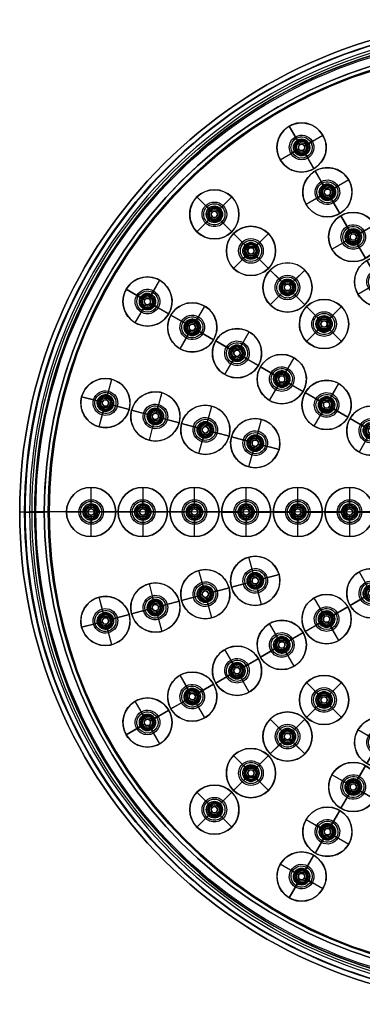
# Model space of a CAD drawing. Units: millimetres. Extents: x -100 to 100, y -100 to 100.
# Drawn here: x -100 to -30, y -100 to 100 of the extents above; entities that cross this region are included whole.
import ezdxf

# ---------------------------------------------------------------- set-up
doc = ezdxf.new("R2010")
doc.units = ezdxf.units.MM
doc.header["$MEASUREMENT"] = 0
doc.layers.add('Predefinito', color=7, linetype='Continuous', true_color=0x000000)

# ---------------------------------------------------------------- blocks, each defined once
blk = doc.blocks.new('10GG0536000_01')
at = {"layer": 'Predefinito', "color": 7, "true_color": 0xffffff}
for p, q in [((0, 18.18, 24), (0, 21, 24)), ((0, 12.5, 12), (0, 21, 24)), ((0, 10.2, 12.73), (0, 18.18, 24)), ((0, 10.2), (0, 12.5)), ((0, 12.5, 12), (0, 12.5)), ((0, 10.2, 12.73), (0, 10.2)), ((-12.5, 0, 12), (-21, 0, 24)), ((-10.2, 0, 12.73), (-18.18, 0, 24)), ((-12.5, 0, 12), (-12.5, 0)), ((-10.2, 0), (-12.5, 0)), ((-10.2, 0, 12.73), (-10.2, 0)), ((10.2, 0, 12.73), (18.18, 0, 24)), ((12.5, 0), (10.2, 0)), ((10.2, 0, 12.73), (10.2, 0)), ((12.5, 0, 12), (21, 0, 24)), ((12.5, 0, 12), (12.5, 0)), ((-21, 0, 24), (-18.18, 0, 24)), ((18.18, 0, 24), (21, 0, 24)), ((0, -12.5), (0, -10.2)), ((0, -10.2, 12.73), (0, -10.2)), ((0, -10.2, 12.73), (0, -18.18, 24)), ((0, -12.5, 12), (0, -12.5)), ((0, -12.5, 12), (0, -21, 24)), ((0, -21, 24), (0, -18.18, 24))]:
    blk.add_line(p, q, dxfattribs=at)
for centre, radius in [((0, 0, 6), 12.5), ((0, 0, 6.37), 10.2)]:
    blk.add_circle(centre, radius, dxfattribs=at)
for centre, radius, start, end in [((0, 0, 24), 21, 0, 180), ((0, 0, 24), 18.18, 0, 180), ((0, 0, 12), 12.5, 0, 180), ((0, 0), 12.5, 0, 180), ((0, 0, 12.73), 10.2, 0, 180), ((0, 0), 10.2, 0, 180), ((0, 0, 24), 21, 180, 0), ((0, 0, 24), 18.18, 180, 0), ((0, 0, 12), 12.5, 180, 0), ((0, 0), 12.5, 180, 0), ((0, 0, 12.73), 10.2, 180, 0), ((0, 0), 10.2, 180, 0)]:
    blk.add_arc(centre, radius, start, end, dxfattribs=at)
blk = doc.blocks.new('10GG0536000_02')
at = {"layer": 'Predefinito', "color": 250, "true_color": 0x333333}
for centre, radius in [((0, 0, 1.95), 98.9), ((0, 0), 96.95), ((0, 0, 3.9), 96.95), ((0, 0, 1.95), 95)]:
    blk.add_circle(centre, radius, dxfattribs=at)
at = {"layer": 'Predefinito', "color": 250, "true_color": 0x333333, "extrusion": (1, 0, 0)}
for centre in [(96.95, 1.95), (-96.95, 1.95)]:
    blk.add_circle(centre, 1.95, dxfattribs=at)
at = {"layer": 'Predefinito', "color": 250, "true_color": 0x333333, "extrusion": (0, 1, 0)}
for centre in [(96.95, 1.95), (-96.95, 1.95)]:
    blk.add_circle(centre, 1.95, dxfattribs=at)
blk = doc.blocks.new('10GG0536000_03')
at = {"layer": 'Predefinito', "color": 250, "true_color": 0x333333}
for centre, radius in [((0, 0, 0.75), 4.5), ((0, 0), 3.75), ((0, 0, 1.5), 3.75), ((0, 0, 0.75), 3)]:
    blk.add_circle(centre, radius, dxfattribs=at)
at = {"layer": 'Predefinito', "color": 250, "true_color": 0x333333, "extrusion": (1, 0, 0)}
for centre in [(3.75, 0.75), (-3.75, 0.75)]:
    blk.add_circle(centre, 0.75, dxfattribs=at)
at = {"layer": 'Predefinito', "color": 250, "true_color": 0x333333, "extrusion": (0, 1, 0)}
for centre in [(3.75, 0.75), (-3.75, 0.75)]:
    blk.add_circle(centre, 0.75, dxfattribs=at)
blk = doc.blocks.new('10GG0536000_oa_0')
at = {"layer": 'Predefinito'}
for name, p in [('10GG0536000_02', (0, 0, 46.33)), ('10GG0536000_01', (0, 0, 24.33))]:
    blk.add_blockref(name, p, dxfattribs=at)
at = {"layer": 'Predefinito', "extrusion": (-3.46307e-16, 1.59671e-31, -1), "rotation": 180}
blk.add_blockref('10GG0536000_03', (0, 0, -54.13), dxfattribs=at)
blk = doc.blocks.new('10SO02160CR')
at = {"layer": 'Predefinito'}
for p, q in [((41.1, 74.05, 0.8), (41.1, 74.05)), ((42.75, 75.7, 0.8), (42.75, 75.7)), ((44.4, 74.05, 0.8), (44.4, 74.05)), ((42.75, 72.4, 0.8), (42.75, 72.4)), ((37.5, 66.6, 0.8), (37.5, 66.6)), ((35.85, 64.95, 0.8), (35.85, 64.95)), ((39.15, 64.95, 0.8), (39.15, 64.95)), ((37.5, 63.3, 0.8), (37.5, 63.3)), ((60.46, 62.11, 0.8), (60.46, 62.11)), ((58.81, 60.46, 0.8), (58.81, 60.46)), ((62.11, 60.46, 0.8), (62.11, 60.46)), ((60.46, 58.81, 0.8), (60.46, 58.81)), ((32.25, 57.51, 0.8), (32.25, 57.51)), ((30.6, 55.86, 0.8), (30.6, 55.86)), ((32.25, 54.21, 0.8), (32.25, 54.21)), ((33.9, 55.86, 0.8), (33.9, 55.86)), ((53.03, 54.68, 0.8), (53.03, 54.68)), ((51.38, 53.03, 0.8), (51.38, 53.03)), ((54.68, 53.03, 0.8), (54.68, 53.03)), ((53.03, 51.38, 0.8), (53.03, 51.38)), ((45.61, 47.26, 0.8), (45.61, 47.26)), ((43.96, 45.61, 0.8), (43.96, 45.61)), ((47.26, 45.61, 0.8), (47.26, 45.61)), ((74.05, 44.4, 0.8), (74.05, 44.4)), ((45.61, 43.96, 0.8), (45.61, 43.96)), ((72.4, 42.75, 0.8), (72.4, 42.75)), ((75.7, 42.75, 0.8), (75.7, 42.75)), ((74.05, 41.1, 0.8), (74.05, 41.1)), ((36.53, 38.18, 0.8), (36.53, 38.18)), ((38.18, 39.83, 0.8), (38.18, 39.83)), ((39.83, 38.18, 0.8), (39.83, 38.18)), ((64.95, 39.15, 0.8), (64.95, 39.15)), ((38.18, 36.53, 0.8), (38.18, 36.53)), ((63.3, 37.5, 0.8), (63.3, 37.5)), ((66.6, 37.5, 0.8), (66.6, 37.5)), ((64.95, 35.85, 0.8), (64.95, 35.85)), ((54.21, 32.25, 0.8), (54.21, 32.25)), ((55.86, 33.9, 0.8), (55.86, 33.9)), ((57.51, 32.25, 0.8), (57.51, 32.25)), ((55.86, 30.6, 0.8), (55.86, 30.6)), ((46.77, 28.65, 0.8), (46.77, 28.65)), ((45.12, 27, 0.8), (45.12, 27)), ((48.42, 27, 0.8), (48.42, 27)), ((46.77, 25.35, 0.8), (46.77, 25.35)), ((37.67, 23.4, 0.8), (37.67, 23.4)), ((80.94, 22.13, 0.8), (80.94, 22.13)), ((82.59, 23.78, 0.8), (82.59, 23.78)), ((84.24, 22.13, 0.8), (84.24, 22.13)), ((36.02, 21.75, 0.8), (36.02, 21.75)), ((37.67, 20.1, 0.8), (37.67, 20.1)), ((39.32, 21.75, 0.8), (39.32, 21.75)), ((72.44, 21.06, 0.8), (72.44, 21.06)), ((82.59, 20.48, 0.8), (82.59, 20.48)), ((62.3, 18.34, 0.8), (62.3, 18.34)), ((70.79, 19.41, 0.8), (70.79, 19.41)), ((74.09, 19.41, 0.8), (74.09, 19.41)), ((60.65, 16.69, 0.8), (60.65, 16.69)), ((63.95, 16.69, 0.8), (63.95, 16.69)), ((72.44, 17.76, 0.8), (72.44, 17.76)), ((52.16, 15.63, 0.8), (52.16, 15.63)), ((62.3, 15.04, 0.8), (62.3, 15.04)), ((50.51, 13.98, 0.8), (50.51, 13.98)), ((52.16, 12.33, 0.8), (52.16, 12.33)), ((53.81, 13.98, 0.8), (53.81, 13.98)), ((24.15, 0), (31.35, 0)), ((24.15, 0, 0.8), (31.35, 0, 0.8)), ((33, 1.65, 0.8), (33, 1.65)), ((34.65, 0), (41.85, 0)), ((34.65, 0, 0.8), (41.85, 0, 0.8)), ((43.5, 1.65, 0.8), (43.5, 1.65)), ((45.15, 0), (52.35, 0)), ((45.15, 0, 0.8), (52.35, 0, 0.8)), ((52.35, 0, 0.8), (52.35, 0)), ((54, 1.65, 0.8), (54, 1.65)), ((55.65, 0, 0.8), (55.65, 0)), ((55.65, 0), (62.85, 0)), ((55.65, 0, 0.8), (62.85, 0, 0.8)), ((62.85, 0, 0.8), (62.85, 0)), ((64.5, 1.65, 0.8), (64.5, 1.65)), ((66.15, 0, 0.8), (66.15, 0)), ((66.15, 0), (73.35, 0)), ((66.15, 0, 0.8), (73.35, 0, 0.8)), ((73.35, 0, 0.8), (73.35, 0)), ((75, 1.65, 0.8), (75, 1.65)), ((76.65, 0, 0.8), (76.65, 0)), ((76.65, 0), (83.85, 0)), ((76.65, 0, 0.8), (83.85, 0, 0.8)), ((83.85, 0, 0.8), (83.85, 0)), ((85.5, 1.65, 0.8), (85.5, 1.65)), ((87.15, 0, 0.8), (87.15, 0)), ((87.15, 0), (95, 0)), ((87.15, 0, 0.8), (95, 0, 0.8)), ((95, 0, 12), (94.2, 0, 12)), ((94.2, 0, 12), (94.2, 0, 4)), ((95, 0, 12), (95, 0, 5)), ((31.35, 0, 0.8), (31.35, 0)), ((33, -1.65, 0.8), (33, -1.65)), ((34.65, 0, 0.8), (34.65, 0)), ((41.85, 0, 0.8), (41.85, 0)), ((43.5, -1.65, 0.8), (43.5, -1.65)), ((45.15, 0, 0.8), (45.15, 0)), ((54, -1.65, 0.8), (54, -1.65)), ((64.5, -1.65, 0.8), (64.5, -1.65)), ((75, -1.65, 0.8), (75, -1.65)), ((85.5, -1.65, 0.8), (85.5, -1.65)), ((50.51, -13.98, 0.8), (50.51, -13.98)), ((52.16, -12.33, 0.8), (52.16, -12.33)), ((53.81, -13.98, 0.8), (53.81, -13.98)), ((52.16, -15.63, 0.8), (52.16, -15.63)), ((62.3, -15.04, 0.8), (62.3, -15.04)), ((60.65, -16.69, 0.8), (60.65, -16.69)), ((63.95, -16.69, 0.8), (63.95, -16.69)), ((72.44, -17.76, 0.8), (72.44, -17.76)), ((62.3, -18.34, 0.8), (62.3, -18.34)), ((70.79, -19.41, 0.8), (70.79, -19.41)), ((74.09, -19.41, 0.8), (74.09, -19.41)), ((36.02, -21.75, 0.8), (36.02, -21.75)), ((37.67, -20.1, 0.8), (37.67, -20.1)), ((39.32, -21.75, 0.8), (39.32, -21.75)), ((72.44, -21.06, 0.8), (72.44, -21.06)), ((82.59, -20.48, 0.8), (82.59, -20.48)), ((37.67, -23.4, 0.8), (37.67, -23.4)), ((80.94, -22.13, 0.8), (80.94, -22.13)), ((82.59, -23.78, 0.8), (82.59, -23.78)), ((84.24, -22.13, 0.8), (84.24, -22.13)), ((46.77, -25.35, 0.8), (46.77, -25.35)), ((45.12, -27, 0.8), (45.12, -27)), ((48.42, -27, 0.8), (48.42, -27)), ((46.77, -28.65, 0.8), (46.77, -28.65)), ((55.86, -30.6, 0.8), (55.86, -30.6)), ((54.21, -32.25, 0.8), (54.21, -32.25)), ((55.86, -33.9, 0.8), (55.86, -33.9)), ((57.51, -32.25, 0.8), (57.51, -32.25)), ((64.95, -35.85, 0.8), (64.95, -35.85)), ((38.18, -36.53, 0.8), (38.18, -36.53)), ((63.3, -37.5, 0.8), (63.3, -37.5)), ((66.6, -37.5, 0.8), (66.6, -37.5)), ((36.53, -38.18, 0.8), (36.53, -38.18)), ((38.18, -39.83, 0.8), (38.18, -39.83)), ((39.83, -38.18, 0.8), (39.83, -38.18)), ((64.95, -39.15, 0.8), (64.95, -39.15)), ((74.05, -41.1, 0.8), (74.05, -41.1)), ((45.61, -43.96, 0.8), (45.61, -43.96)), ((72.4, -42.75, 0.8), (72.4, -42.75)), ((75.7, -42.75, 0.8), (75.7, -42.75)), ((43.96, -45.61, 0.8), (43.96, -45.61)), ((47.26, -45.61, 0.8), (47.26, -45.61)), ((74.05, -44.4, 0.8), (74.05, -44.4)), ((45.61, -47.26, 0.8), (45.61, -47.26)), ((53.03, -51.38, 0.8), (53.03, -51.38)), ((51.38, -53.03, 0.8), (51.38, -53.03)), ((54.68, -53.03, 0.8), (54.68, -53.03)), ((30.6, -55.86, 0.8), (30.6, -55.86)), ((32.25, -54.21, 0.8), (32.25, -54.21)), ((33.9, -55.86, 0.8), (33.9, -55.86)), ((53.03, -54.68, 0.8), (53.03, -54.68)), ((32.25, -57.51, 0.8), (32.25, -57.51)), ((60.46, -58.81, 0.8), (60.46, -58.81)), ((58.81, -60.46, 0.8), (58.81, -60.46)), ((62.11, -60.46, 0.8), (62.11, -60.46)), ((37.5, -63.3, 0.8), (37.5, -63.3)), ((60.46, -62.11, 0.8), (60.46, -62.11)), ((35.85, -64.95, 0.8), (35.85, -64.95)), ((39.15, -64.95, 0.8), (39.15, -64.95)), ((37.5, -66.6, 0.8), (37.5, -66.6)), ((42.75, -72.4, 0.8), (42.75, -72.4)), ((41.1, -74.05, 0.8), (41.1, -74.05)), ((42.75, -75.7, 0.8), (42.75, -75.7)), ((44.4, -74.05, 0.8), (44.4, -74.05))]:
    blk.add_line(p, q, dxfattribs=at)
for centre, radius in [((0, 0, 2.5), 97.5), ((0, 0, 2.5), 96.7), ((0, 0, 8.5), 95), ((0, 0, 4.2), 95), ((0, 0, 8), 94.2), ((42.75, 74.05, 0.4), 1.65), ((37.5, 64.95, 0.4), 1.65), ((60.46, 60.46, 0.4), 1.65), ((32.25, 55.86, 0.4), 1.65), ((53.03, 53.03, 0.4), 1.65), ((45.61, 45.61, 0.4), 1.65), ((74.05, 42.75, 0.4), 1.65), ((38.18, 38.18, 0.4), 1.65), ((64.95, 37.5, 0.4), 1.65), ((55.86, 32.25, 0.4), 1.65), ((46.77, 27, 0.4), 1.65), ((37.67, 21.75, 0.4), 1.65), ((82.59, 22.13, 0.4), 1.65), ((72.44, 19.41, 0.4), 1.65), ((62.3, 16.69, 0.4), 1.65), ((52.16, 13.98, 0.4), 1.65), ((33, 0, 0.4), 1.65), ((43.5, 0, 0.4), 1.65), ((54, 0, 0.4), 1.65), ((64.5, 0, 0.4), 1.65), ((75, 0, 0.4), 1.65), ((85.5, 0, 0.4), 1.65), ((52.16, -13.98, 0.4), 1.65), ((62.3, -16.69, 0.4), 1.65), ((72.44, -19.41, 0.4), 1.65), ((37.67, -21.75, 0.4), 1.65), ((82.59, -22.13, 0.4), 1.65), ((46.77, -27, 0.4), 1.65), ((55.86, -32.25, 0.4), 1.65), ((64.95, -37.5, 0.4), 1.65), ((38.18, -38.18, 0.4), 1.65), ((74.05, -42.75, 0.4), 1.65), ((45.61, -45.61, 0.4), 1.65), ((53.03, -53.03, 0.4), 1.65), ((32.25, -55.86, 0.4), 1.65), ((60.46, -60.46, 0.4), 1.65), ((37.5, -64.95, 0.4), 1.65), ((42.75, -74.05, 0.4), 1.65)]:
    blk.add_circle(centre, radius, dxfattribs=at)
for centre, radius, start, end in [((0, 0), 95, 0, 180), ((0, 0, 5), 95, 0, 180), ((0, 0, 12), 95, 0, 180), ((0, 0, 0.8), 95, 0, 180), ((0, 0, 4), 94.2, 0, 180), ((0, 0, 12), 94.2, 0, 180), ((42.75, 74.05, 0.8), 1.65, 60, 180), ((42.75, 74.05), 1.65, 60, 180), ((42.75, 74.05), 1.65, 180, 240), ((42.75, 74.05, 0.8), 1.65, 180, 240), ((42.75, 74.05), 1.65, 240, 60), ((42.75, 74.05, 0.8), 1.65, 240, 60), ((37.5, 64.95, 0.8), 1.65, 60, 180), ((37.5, 64.95), 1.65, 60, 180), ((37.5, 64.95), 1.65, 240, 60), ((37.5, 64.95, 0.8), 1.65, 240, 60), ((37.5, 64.95), 1.65, 180, 240), ((37.5, 64.95, 0.8), 1.65, 180, 240), ((60.46, 60.46, 0.8), 1.65, 45, 180), ((60.46, 60.46), 1.65, 45, 180), ((60.46, 60.46), 1.65, 180, 225), ((60.46, 60.46, 0.8), 1.65, 180, 225), ((60.46, 60.46), 1.65, 225, 45), ((60.46, 60.46, 0.8), 1.65, 225, 45), ((32.25, 55.86, 0.8), 1.65, 60, 180), ((32.25, 55.86), 1.65, 60, 180), ((32.25, 55.86), 1.65, 240, 60), ((32.25, 55.86, 0.8), 1.65, 240, 60), ((32.25, 55.86), 1.65, 180, 240), ((32.25, 55.86, 0.8), 1.65, 180, 240), ((53.03, 53.03, 0.8), 1.65, 45, 180), ((53.03, 53.03), 1.65, 45, 180), ((53.03, 53.03), 1.65, 225, 45), ((53.03, 53.03, 0.8), 1.65, 225, 45), ((53.03, 53.03), 1.65, 180, 225), ((53.03, 53.03, 0.8), 1.65, 180, 225), ((45.61, 45.61, 0.8), 1.65, 45, 180), ((45.61, 45.61), 1.65, 45, 180), ((45.61, 45.61), 1.65, 225, 45), ((45.61, 45.61, 0.8), 1.65, 225, 45), ((45.61, 45.61), 1.65, 180, 225), ((45.61, 45.61, 0.8), 1.65, 180, 225), ((74.05, 42.75, 0.8), 1.65, 30, 180), ((74.05, 42.75), 1.65, 30, 180), ((74.05, 42.75), 1.65, 180, 210), ((74.05, 42.75, 0.8), 1.65, 180, 210), ((74.05, 42.75), 1.65, 210, 30), ((74.05, 42.75, 0.8), 1.65, 210, 30), ((38.18, 38.18, 0.8), 1.65, 45, 180), ((38.18, 38.18), 1.65, 45, 180), ((38.18, 38.18), 1.65, 180, 225), ((38.18, 38.18, 0.8), 1.65, 180, 225), ((38.18, 38.18), 1.65, 225, 45), ((38.18, 38.18, 0.8), 1.65, 225, 45), ((64.95, 37.5, 0.8), 1.65, 30, 180), ((64.95, 37.5), 1.65, 30, 180), ((64.95, 37.5), 1.65, 210, 30), ((64.95, 37.5, 0.8), 1.65, 210, 30), ((64.95, 37.5), 1.65, 180, 210), ((64.95, 37.5, 0.8), 1.65, 180, 210), ((55.86, 32.25, 0.8), 1.65, 30, 180), ((55.86, 32.25), 1.65, 30, 180), ((55.86, 32.25), 1.65, 180, 210), ((55.86, 32.25, 0.8), 1.65, 180, 210), ((55.86, 32.25), 1.65, 210, 30), ((55.86, 32.25, 0.8), 1.65, 210, 30), ((46.77, 27, 0.8), 1.65, 30, 180), ((46.77, 27), 1.65, 30, 180), ((46.77, 27), 1.65, 180, 210), ((46.77, 27, 0.8), 1.65, 180, 210), ((46.77, 27), 1.65, 210, 30), ((46.77, 27, 0.8), 1.65, 210, 30), ((37.67, 21.75, 0.8), 1.65, 30, 180), ((37.67, 21.75), 1.65, 30, 180), ((37.67, 21.75), 1.65, 210, 30), ((37.67, 21.75, 0.8), 1.65, 210, 30), ((82.59, 22.13, 0.8), 1.65, 15, 180), ((82.59, 22.13), 1.65, 15, 180), ((82.59, 22.13), 1.65, 180, 195), ((82.59, 22.13, 0.8), 1.65, 180, 195), ((82.59, 22.13), 1.65, 195, 15), ((82.59, 22.13, 0.8), 1.65, 195, 15), ((37.67, 21.75), 1.65, 180, 210), ((37.67, 21.75, 0.8), 1.65, 180, 210), ((72.44, 19.41, 0.8), 1.65, 15, 180), ((72.44, 19.41), 1.65, 15, 180), ((62.3, 16.69, 0.8), 1.65, 15, 180), ((62.3, 16.69), 1.65, 15, 180), ((72.44, 19.41), 1.65, 180, 195), ((72.44, 19.41, 0.8), 1.65, 180, 195), ((72.44, 19.41), 1.65, 195, 15), ((72.44, 19.41, 0.8), 1.65, 195, 15), ((62.3, 16.69), 1.65, 180, 195), ((62.3, 16.69, 0.8), 1.65, 180, 195), ((62.3, 16.69), 1.65, 195, 15), ((62.3, 16.69, 0.8), 1.65, 195, 15), ((52.16, 13.98, 0.8), 1.65, 15, 180), ((52.16, 13.98), 1.65, 15, 180), ((52.16, 13.98), 1.65, 195, 15), ((52.16, 13.98, 0.8), 1.65, 195, 15), ((52.16, 13.98), 1.65, 180, 195), ((52.16, 13.98, 0.8), 1.65, 180, 195), ((0, 0), 95, 180, 0), ((0, 0, 5), 95, 180, 0), ((0, 0, 12), 95, 180, 0), ((0, 0, 0.8), 95, 180, 0), ((0, 0, 4), 94.2, 180, 0), ((0, 0, 12), 94.2, 180, 0), ((33, 0), 1.65, 0, 180), ((33, 0, 0.8), 1.65, 0, 180), ((43.5, 0), 1.65, 0, 180), ((43.5, 0, 0.8), 1.65, 0, 180), ((54, 0), 1.65, 0, 180), ((54, 0, 0.8), 1.65, 0, 180), ((54, 0), 1.65, 180, 0), ((54, 0, 0.8), 1.65, 180, 0), ((64.5, 0), 1.65, 0, 180), ((64.5, 0, 0.8), 1.65, 0, 180), ((64.5, 0), 1.65, 180, 0), ((64.5, 0, 0.8), 1.65, 180, 0), ((75, 0), 1.65, 0, 180), ((75, 0, 0.8), 1.65, 0, 180), ((75, 0), 1.65, 180, 0), ((75, 0, 0.8), 1.65, 180, 0), ((85.5, 0), 1.65, 0, 180), ((85.5, 0, 0.8), 1.65, 0, 180), ((85.5, 0), 1.65, 180, 0), ((85.5, 0, 0.8), 1.65, 180, 0), ((33, 0), 1.65, 180, 360), ((33, 0, 0.8), 1.65, 180, 0), ((43.5, 0), 1.65, 180, 360), ((43.5, 0, 0.8), 1.65, 180, 0), ((52.16, -13.98), 1.65, 165, 180), ((52.16, -13.98, 0.8), 1.65, 165, 180), ((52.16, -13.98), 1.65, 180, 345), ((52.16, -13.98, 0.8), 1.65, 180, 345), ((52.16, -13.98, 0.8), 1.65, 345, 165), ((52.16, -13.98), 1.65, 345, 165), ((62.3, -16.69, 0.8), 1.65, 345, 165), ((62.3, -16.69), 1.65, 345, 165), ((62.3, -16.69), 1.65, 165, 180), ((62.3, -16.69, 0.8), 1.65, 165, 180), ((62.3, -16.69), 1.65, 180, 345), ((62.3, -16.69, 0.8), 1.65, 180, 345), ((72.44, -19.41, 0.8), 1.65, 345, 165), ((72.44, -19.41), 1.65, 345, 165), ((72.44, -19.41), 1.65, 165, 180), ((72.44, -19.41, 0.8), 1.65, 165, 180), ((72.44, -19.41), 1.65, 180, 345), ((72.44, -19.41, 0.8), 1.65, 180, 345), ((37.67, -21.75), 1.65, 150, 180), ((37.67, -21.75, 0.8), 1.65, 150, 180), ((37.67, -21.75), 1.65, 180, 330), ((37.67, -21.75, 0.8), 1.65, 180, 330), ((37.67, -21.75, 0.8), 1.65, 330, 150), ((37.67, -21.75), 1.65, 330, 150), ((82.59, -22.13), 1.65, 165, 180), ((82.59, -22.13, 0.8), 1.65, 165, 180), ((82.59, -22.13, 0.8), 1.65, 345, 165), ((82.59, -22.13), 1.65, 345, 165), ((82.59, -22.13), 1.65, 180, 345), ((82.59, -22.13, 0.8), 1.65, 180, 345), ((46.77, -27, 0.8), 1.65, 330, 150), ((46.77, -27), 1.65, 330, 150), ((46.77, -27), 1.65, 150, 180), ((46.77, -27, 0.8), 1.65, 150, 180), ((46.77, -27), 1.65, 180, 330), ((46.77, -27, 0.8), 1.65, 180, 330), ((55.86, -32.25), 1.65, 150, 180), ((55.86, -32.25, 0.8), 1.65, 150, 180), ((55.86, -32.25, 0.8), 1.65, 330, 150), ((55.86, -32.25), 1.65, 330, 150), ((55.86, -32.25), 1.65, 180, 330), ((55.86, -32.25, 0.8), 1.65, 180, 330), ((64.95, -37.5, 0.8), 1.65, 330, 150), ((64.95, -37.5), 1.65, 330, 150), ((38.18, -38.18), 1.65, 135, 180), ((38.18, -38.18, 0.8), 1.65, 135, 180), ((38.18, -38.18, 0.8), 1.65, 315, 135), ((38.18, -38.18), 1.65, 315, 135), ((64.95, -37.5), 1.65, 150, 180), ((64.95, -37.5, 0.8), 1.65, 150, 180), ((64.95, -37.5), 1.65, 180, 330), ((64.95, -37.5, 0.8), 1.65, 180, 330), ((38.18, -38.18), 1.65, 180, 315), ((38.18, -38.18, 0.8), 1.65, 180, 315), ((74.05, -42.75), 1.65, 150, 180), ((74.05, -42.75, 0.8), 1.65, 150, 180), ((74.05, -42.75, 0.8), 1.65, 330, 150), ((74.05, -42.75), 1.65, 330, 150), ((45.61, -45.61, 0.8), 1.65, 315, 135), ((45.61, -45.61), 1.65, 315, 135), ((74.05, -42.75), 1.65, 180, 330), ((74.05, -42.75, 0.8), 1.65, 180, 330), ((45.61, -45.61), 1.65, 135, 180), ((45.61, -45.61, 0.8), 1.65, 135, 180), ((45.61, -45.61), 1.65, 180, 315), ((45.61, -45.61, 0.8), 1.65, 180, 315), ((53.03, -53.03), 1.65, 135, 180), ((53.03, -53.03, 0.8), 1.65, 135, 180), ((53.03, -53.03, 0.8), 1.65, 315, 135), ((53.03, -53.03), 1.65, 315, 135), ((53.03, -53.03), 1.65, 180, 315), ((53.03, -53.03, 0.8), 1.65, 180, 315), ((32.25, -55.86), 1.65, 120, 180), ((32.25, -55.86, 0.8), 1.65, 120, 180), ((32.25, -55.86), 1.65, 180, 300), ((32.25, -55.86, 0.8), 1.65, 180, 300), ((32.25, -55.86, 0.8), 1.65, 300, 120), ((32.25, -55.86), 1.65, 300, 120), ((60.46, -60.46), 1.65, 135, 180), ((60.46, -60.46, 0.8), 1.65, 135, 180), ((60.46, -60.46, 0.8), 1.65, 315, 135), ((60.46, -60.46), 1.65, 315, 135), ((60.46, -60.46), 1.65, 180, 315), ((60.46, -60.46, 0.8), 1.65, 180, 315), ((37.5, -64.95), 1.65, 120, 180), ((37.5, -64.95, 0.8), 1.65, 120, 180), ((37.5, -64.95, 0.8), 1.65, 300, 120), ((37.5, -64.95), 1.65, 300, 120), ((37.5, -64.95), 1.65, 180, 300), ((37.5, -64.95, 0.8), 1.65, 180, 300), ((42.75, -74.05), 1.65, 120, 180), ((42.75, -74.05, 0.8), 1.65, 120, 180), ((42.75, -74.05, 0.8), 1.65, 300, 120), ((42.75, -74.05), 1.65, 300, 120), ((42.75, -74.05), 1.65, 180, 300), ((42.75, -74.05, 0.8), 1.65, 180, 300)]:
    blk.add_arc(centre, radius, start, end, dxfattribs=at)
at = {"layer": 'Predefinito', "extrusion": (0, 1, 0)}
for radius, start, end in [(1.7, 61.9275, 180), (2.5, 90, 180), (2.5, 180, 270), (1.7, 180, 270)]:
    blk.add_arc((-95, 2.5), radius, start, end, dxfattribs=at)
blk = doc.blocks.new('10SO02260CR')
at = {"layer": 'Predefinito'}
for p, q in [((12.5, 0, 56), (97, 0, 56)), ((12.5, 0, 55), (97, 0, 55)), ((94, 0, 20), (94, 0, 18)), ((95, 0, 20), (95, 0, 18)), ((99, 0, 14), (99, 0)), ((99, 0, 53), (99, 0, 24)), ((100, 0, 14), (100, 0)), ((100, 0, 53), (100, 0, 24)), ((97, 0, 16), (98, 0, 16)), ((98, 0, 22), (97, 0, 22)), ((97, 0, 15), (98, 0, 15)), ((98, 0, 23), (97, 0, 23)), ((100, 0), (99, 0))]:
    blk.add_line(p, q, dxfattribs=at)
for centre, radius in [((0, 0, 7), 100), ((0, 0, 38.5), 100), ((0, 0, 7), 99), ((0, 0, 38.5), 99), ((0, 0, 19), 95), ((0, 0, 19), 94)]:
    blk.add_circle(centre, radius, dxfattribs=at)
for centre, radius, start, end in [((0, 0, 14), 100, 0, 180), ((0, 0), 100, 0, 180), ((0, 0, 53), 100, 0, 180), ((0, 0, 24), 100, 0, 180), ((0, 0, 14), 99, 0, 180), ((0, 0), 99, 0, 180), ((0, 0, 53), 99, 0, 180), ((0, 0, 24), 99, 0, 180), ((0, 0, 16), 98, 0, 180), ((0, 0, 22), 98, 0, 180), ((0, 0, 15), 98, 0, 180), ((0, 0, 23), 98, 0, 180), ((0, 0, 16), 97, 0, 180), ((0, 0, 22), 97, 0, 180), ((0, 0, 56), 97, 0, 180), ((0, 0, 15), 97, 0, 180), ((0, 0, 23), 97, 0, 180), ((0, 0, 55), 97, 0, 180), ((0, 0, 56), 97, 0, 180), ((0, 0, 20), 95, 0, 180), ((0, 0, 18), 95, 0, 180), ((0, 0, 20), 94, 0, 180), ((0, 0, 18), 94, 0, 180), ((0, 0, 14), 100, 180, 0), ((0, 0), 100, 180, 0), ((0, 0, 53), 100, 180, 0), ((0, 0, 24), 100, 180, 0), ((0, 0, 14), 99, 180, 0), ((0, 0), 99, 180, 0), ((0, 0, 53), 99, 180, 0), ((0, 0, 24), 99, 180, 0), ((0, 0, 16), 98, 180, 0), ((0, 0, 22), 98, 180, 0), ((0, 0, 15), 98, 180, 0), ((0, 0, 23), 98, 180, 0), ((0, 0, 16), 97, 180, 0), ((0, 0, 22), 97, 180, 0), ((0, 0, 56), 97, 180, 0), ((0, 0, 15), 97, 180, 0), ((0, 0, 23), 97, 180, 0), ((0, 0, 55), 97, 180, 0), ((0, 0, 20), 95, 180, 0), ((0, 0, 18), 95, 180, 0), ((0, 0, 20), 94, 180, 0), ((0, 0, 18), 94, 180, 0)]:
    blk.add_arc(centre, radius, start, end, dxfattribs=at)
at = {"layer": 'Predefinito', "extrusion": (0, 1, 0)}
for centre, radius, start, end in [((-97, 20), 3, 0, 90), ((-97, 20), 2, 0, 90), ((-98, 24), 2, 180, 270), ((-98, 24), 1, 180, 270)]:
    blk.add_arc(centre, radius, start, end, dxfattribs=at)
at = {"layer": 'Predefinito', "extrusion": (-1.58388e-15, 1, 0)}
blk.add_arc((-97, 53), 3, 90, 180, dxfattribs=at)
at = {"layer": 'Predefinito', "extrusion": (-2.37581e-15, 1, 0)}
blk.add_arc((-97, 53), 2, 90, 180, dxfattribs=at)
at = {"layer": 'Predefinito', "extrusion": (-2.40031e-15, 1, 0)}
blk.add_arc((-98, 14), 2, 90, 180, dxfattribs=at)
at = {"layer": 'Predefinito', "extrusion": (1.58388e-15, 1, 0)}
blk.add_arc((-97, 18), 3, 270, 0, dxfattribs=at)
at = {"layer": 'Predefinito', "extrusion": (2.37581e-15, 1, 0)}
blk.add_arc((-97, 18), 2, 270, 0, dxfattribs=at)
at = {"layer": 'Predefinito', "extrusion": (-4.80062e-15, 1, 0)}
blk.add_arc((-98, 14), 1, 90, 180, dxfattribs=at)
blk = doc.blocks.new('10GG1356000')
at = {"layer": 'Predefinito', "color": 7, "true_color": 0xffffff}
for p, q in [((0, 2.15), (0, 5)), ((0, 5), (0, 5, 1.3)), ((0, 1.65, 1.3), (0, 5, 1.3)), ((0, 1.65, 2.6), (0, 2.5, 2.6)), ((0, 1, 6.1), (0, 2.5, 2.6)), ((0, 0.65, 1.5), (0, 2.15)), ((-5, 0), (-5, 0, 1.3)), ((-1, 0, 6.1), (-2.5, 0, 2.6)), ((-0.65, 0, 1.5), (-2.15, 0)), ((-1.65, 0, 1.3), (-1.65, 0, 2.6)), ((-0.65, 0, 1.5), (-0.65, 0, 6.1)), ((0, 1.65, 1.3), (0, 1.65, 2.6)), ((0, 0.65, 6.1), (0, 1, 6.1)), ((0, 0.65, 1.5), (0, 0.65, 6.1)), ((0.65, 0, 1.5), (0.65, 0, 6.1)), ((0.65, 0, 1.5), (2.15, 0)), ((1, 0, 6.1), (2.5, 0, 2.6)), ((-5, 0), (-2.15, 0)), ((-1.65, 0, 1.3), (-5, 0, 1.3)), ((-2.5, 0, 2.6), (-1.65, 0, 2.6)), ((-0.65, 0, 6.1), (-1, 0, 6.1)), ((0, -0.65, 1.5), (0, -0.65, 6.1)), ((0, -1, 6.1), (0, -0.65, 6.1)), ((0, -0.65, 1.5), (0, -2.15)), ((0, -1, 6.1), (0, -2.5, 2.6)), ((0, -5, 1.3), (0, -1.65, 1.3)), ((0, -1.65, 1.3), (0, -1.65, 2.6)), ((0, -2.5, 2.6), (0, -1.65, 2.6)), ((1, 0, 6.1), (0.65, 0, 6.1)), ((1.65, 0, 1.3), (1.65, 0, 2.6)), ((5, 0, 1.3), (1.65, 0, 1.3)), ((1.65, 0, 2.6), (2.5, 0, 2.6)), ((2.15, 0), (5, 0)), ((5, 0), (5, 0, 1.3)), ((0, -5), (0, -2.15)), ((0, -5), (0, -5, 1.3))]:
    blk.add_line(p, q, dxfattribs=at)
for centre, radius in [((0, 0, 0.65), 5), ((0, 0, 1.95), 1.65), ((0, 0, 5.2), 1.39), ((0, 0, 0.94), 1.21), ((0, 0, 3.8), 0.65)]:
    blk.add_circle(centre, radius, dxfattribs=at)
for centre, radius, start, end in [((0, 0, 1.3), 5, 0, 180), ((0, 0), 5, 0, 180), ((0, 0, 2.6), 2.5, 0, 180), ((0, 0), 2.15, 0, 180), ((0, 0, 1.3), 5, 180, 0), ((0, 0), 5, 180, 0), ((0, 0, 2.6), 2.5, 180, 0), ((0, 0), 2.15, 180, 0), ((0, 0, 2.6), 1.65, 0, 180), ((0, 0, 1.3), 1.65, 0, 180), ((0, 0, 2.6), 1.65, 180, 0), ((0, 0, 1.3), 1.65, 180, 0), ((0, 0, 6.1), 1, 0, 180), ((0, 0, 6.1), 1, 180, 0), ((0, 0, 1.5), 0.65, 0, 180), ((0, 0, 6.1), 0.65, 0, 180), ((0, 0, 1.5), 0.65, 180, 0), ((0, 0, 6.1), 0.65, 180, 0)]:
    blk.add_arc(centre, radius, start, end, dxfattribs=at)
blk = doc.blocks.new('4700SO03-A0')
at = {"layer": 'Predefinito'}
blk.add_blockref('10SO02260CR', (0, 0, -19), dxfattribs=at)
at = {"layer": 'Predefinito', "extrusion": (3.17355e-16, -1.86452e-17, -1), "rotation": 90}
blk.add_blockref('10GG0536000_oa_0', (0, 0, -42.33), dxfattribs=at)
at = {"layer": 'Predefinito', "rotation": 360}
blk.add_blockref('10SO02160CR', (0, 0, -11.8), dxfattribs=at)
at = {"layer": 'Predefinito', "extrusion": (-1.44407e-17, 2.2898e-17, -1), "rotation": 120.0000000000001}
for p in [(-42.75, 74.05, 9.7), (-32.25, 55.86, 9.7), (-27, 46.77, 9.7)]:
    blk.add_blockref('10GG1356000', p, dxfattribs=at)
at = {"layer": 'Predefinito', "extrusion": (7.76778e-18, 4.89879e-18, -1), "rotation": 300.0000000000001}
blk.add_blockref('10GG1356000', (-37.5, 64.95, 9.7), dxfattribs=at)
at = {"layer": 'Predefinito', "extrusion": (-1.17331e-17, 2.54654e-17, -1), "rotation": 135.0000000000001}
for p in [(-60.46, 60.46, 9.7), (-45.61, 45.61, 9.7), (-38.18, 38.18, 9.7)]:
    blk.add_blockref('10GG1356000', p, dxfattribs=at)
at = {"layer": 'Predefinito', "extrusion": (5.06014e-18, 2.33145e-18, -1), "rotation": 315.0000000000001}
blk.add_blockref('10GG1356000', (-53.03, 53.03, 9.7), dxfattribs=at)
at = {"layer": 'Predefinito', "extrusion": (-8.45325e-18, 2.72444e-17, -1)}
for p, rotation in [((-74.05, 42.75, 9.7), 150), ((-55.86, 32.25, 9.7), 150), ((-46.77, 27, 9.7), 150), ((-37.67, 21.75, 9.7), 150.0000000000001)]:
    blk.add_blockref('10GG1356000', p, dxfattribs=dict(at, rotation=rotation))
at = {"layer": 'Predefinito', "extrusion": (1.78028e-18, 5.52376e-19, -1), "rotation": 330.0000000000001}
for p in [(-64.95, 37.5, 9.7), (-28.58, 16.5, 9.7)]:
    blk.add_blockref('10GG1356000', p, dxfattribs=at)
at = {"layer": 'Predefinito', "extrusion": (-4.8247e-18, 2.8114e-17, -1), "rotation": 165.0000000000001}
for p in [(-82.59, 22.13, 9.7), (-62.3, 16.69, 9.7), (-52.16, 13.98, 9.7)]:
    blk.add_blockref('10GG1356000', p, dxfattribs=at)
at = {"layer": 'Predefinito', "extrusion": (-1.84827e-18, -3.17186e-19, -1), "rotation": 345}
blk.add_blockref('10GG1356000', (-72.44, 19.41, 9.7), dxfattribs=at)
at = {"layer": 'Predefinito', "extrusion": (-5.57825e-18, -2.17979e-19, -1)}
for p in [(-33, 0, 9.7), (-75, 0, 9.7)]:
    blk.add_blockref('10GG1356000', p, dxfattribs=at)
at = {"layer": 'Predefinito', "extrusion": (-1.09472e-18, 2.80148e-17, -1), "rotation": 180}
for p in [(-43.5, 0, 9.7), (-54, 0, 9.7), (-64.5, 0, 9.7), (-85.5, 0, 9.7)]:
    blk.add_blockref('10GG1356000', p, dxfattribs=at)
at = {"layer": 'Predefinito', "extrusion": (2.48248e-18, 2.69536e-17, -1), "rotation": 195}
for p in [(-52.16, -13.98, 9.7), (-62.3, -16.69, 9.7), (-82.59, -22.13, 9.7)]:
    blk.add_blockref('10GG1356000', p, dxfattribs=at)
at = {"layer": 'Predefinito', "extrusion": (-1.23361e-17, 2.79414e-18, -1), "rotation": 29.99999999999999}
for p in [(-28.58, -16.5, 9.7), (-64.95, -37.5, 9.7)]:
    blk.add_blockref('10GG1356000', p, dxfattribs=at)
at = {"layer": 'Predefinito', "extrusion": (-9.15545e-18, 8.43236e-19, -1), "rotation": 15.00000000000002}
blk.add_blockref('10GG1356000', (-72.44, -19.41, 9.7), dxfattribs=at)
at = {"layer": 'Predefinito', "extrusion": (5.66313e-18, 2.50027e-17, -1)}
for p, rotation in [((-37.67, -21.75, 9.7), 210.0000000000001), ((-46.77, -27, 9.7), 210), ((-55.86, -32.25, 9.7), 210), ((-74.05, -42.75, 9.7), 210)]:
    blk.add_blockref('10GG1356000', p, dxfattribs=dict(at, rotation=rotation))
at = {"layer": 'Predefinito', "extrusion": (8.23047e-18, 2.2295e-17, -1), "rotation": 225}
for p in [(-38.18, -38.18, 9.7), (-45.61, -45.61, 9.7), (-60.46, -60.46, 9.7)]:
    blk.add_blockref('10GG1356000', p, dxfattribs=at)
at = {"layer": 'Predefinito', "extrusion": (1.00095e-17, 1.90152e-17, -1), "rotation": 240}
for p in [(-27, -46.77, 9.7), (-32.25, -55.86, 9.7), (-42.75, -74.05, 9.7)]:
    blk.add_blockref('10GG1356000', p, dxfattribs=at)
at = {"layer": 'Predefinito', "extrusion": (-1.49034e-17, 5.50178e-18, -1), "rotation": 45}
blk.add_blockref('10GG1356000', (-53.03, -53.03, 9.7), dxfattribs=at)
at = {"layer": 'Predefinito', "extrusion": (-1.66825e-17, 8.78164e-18, -1), "rotation": 60.00000000000002}
blk.add_blockref('10GG1356000', (-37.5, -64.95, 9.7), dxfattribs=at)
blk = doc.blocks.new('4700SO03-00')
at = {"layer": 'Predefinito', "rotation": 180}
blk.add_blockref('4700SO03-A0', (0, 0, 46.6), dxfattribs=at)

msp = doc.modelspace()

# ---------------------------------------------------------------- block references
at = {"layer": 'Predefinito'}
msp.add_blockref('4700SO03-00', (0, 0), dxfattribs=at)

doc.saveas('drawing.dxf')
